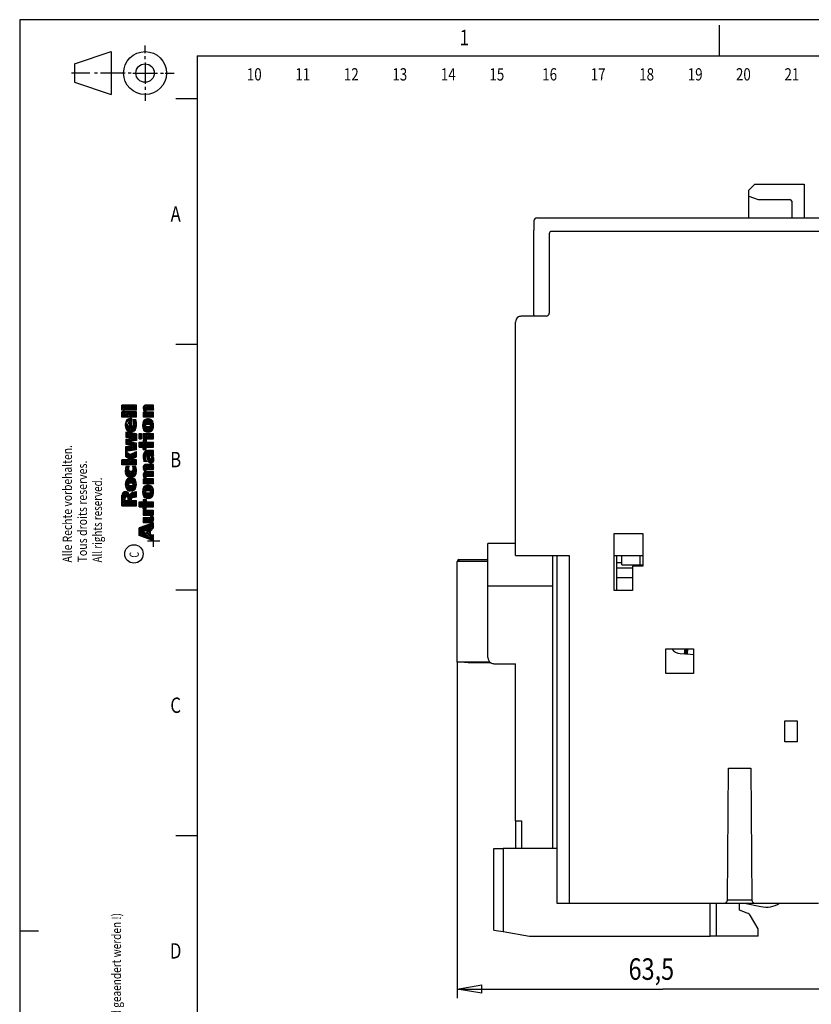
# Model space of a CAD drawing. Extents: x 0 to 420, y 0 to 297.
# Drawn here: x 0 to 129, y 136 to 297 of the extents above; entities that cross this region are included whole.
import ezdxf
from ezdxf.enums import TextEntityAlignment as Align

# ---------------------------------------------------------------- set-up
doc = ezdxf.new("R2010")
doc.units = 0
doc.header["$MEASUREMENT"] = 0
doc.header["$PDMODE"] = 2
doc.header["$PDSIZE"] = -0.01
doc.layers.get('0').update_dxf_attribs({"linetype": 'CONTINUOUS'})
doc.layers.add('1', color=7, linetype='CONTINUOUS')
doc.layers.add('2', color=7, linetype='CONTINUOUS')
doc.styles.get("Standard").update_dxf_attribs({"font": 'monotxt.shx'})
doc.dimstyles.new('DSTYLE1', dxfattribs={"dimtxt": 3.5, "dimasz": 4, "dimexe": 1.5, "dimexo": 0, "dimgap": 1.5, "dimtad": 1, "dimdec": 1, "dimrnd": 0.1, "dimzin": 3, "dimdsep": 46, "dimtxsty": 'Standard', "dimcen": 0.09, "dimadec": 0, "dimazin": 0, "dimtp": 0.3, "dimtm": 0.2, "dimtfac": 1, "dimtdec": 4, "dimtofl": 0, "dimtmove": 0, "dimatfit": 3, "dimfxl": 0, "dimtolj": 1, "dimtzin": 0, "dimarcsym": 0})

# ---------------------------------------------------------------- blocks, each defined once
blk = doc.blocks.new('_AH1')
at = {"color": 0, "linetype": 'Continuous'}
for p, q in [((-1, 0.166667), (0, 0)), ((-1, 0.166667), (-1, -0.166667)), ((0, 0), (-1, -0.166667)), ((0, 0), (-1, 0))]:
    blk.add_line(p, q, dxfattribs=at)
blk = doc.blocks.new('*D7')
at = {"layer": '2', "color": 160, "linetype": 'Continuous'}
for p, q in [((71.238119, 192.21909), (71.238119, 137.47927)), ((134.73812, 188.06909), (134.73812, 137.47927)), ((71.238119, 138.97927), (104.75211, 138.97927)), ((134.73812, 138.97927), (104.75211, 138.97927))]:
    blk.add_line(p, q, dxfattribs=at)
at = {"layer": '2', "color": 160, "xscale": 4, "yscale": 4, "zscale": 4, "rotation": 180}
blk.add_blockref('_AH1', (71.238119, 138.97927), dxfattribs=at)
at = {"layer": '2', "color": 160, "xscale": 4, "yscale": 4, "zscale": 4}
blk.add_blockref('_AH1', (134.73812, 138.97927), dxfattribs=at)
at = {"layer": '2', "color": 160, "linetype": 'Continuous', "width": 0.8}
blk.add_text('63,5', height=3.5, dxfattribs=at).set_placement((99.152112, 140.48027))
blk = doc.blocks.new('*X38')
at = {"layer": '1', "color": 5, "linetype": 'Continuous'}
for p, q in [((-21.72, 0.63), (-20.12, 2.23)), ((-21.56, 1.06), (-20.4, 2.23)), ((-21.41, 1.5), (-20.68, 2.23)), ((-20.76, 1.02), (-21.36, 1.62)), ((-20.69, 1.23), (-21.29, 1.83)), ((-21.25, 1.94), (-20.97, 2.23)), ((-20.62, 1.45), (-21.22, 2.04)), ((-20.56, 1.66), (-21.12, 2.23)), ((-19.37, 0.76), (-20.84, 2.23)), ((-19.52, 1.19), (-20.55, 2.23)), ((-20.46, 1.6), (-19.87, 2.19)), ((-20.39, 1.39), (-19.8, 1.98)), ((-20.32, 1.17), (-19.73, 1.77)), ((-19.68, 1.63), (-20.27, 2.23)), ((-19.83, 2.07), (-19.99, 2.23)), ((-16.69, 1.13), (-15.64, 2.18)), ((-16.49, 1.61), (-15.87, 2.23)), ((-16.49, 1.89), (-16.16, 2.23)), ((-16.49, 2.18), (-16.44, 2.23)), ((-15.5, 1.13), (-16.49, 2.12)), ((-16.49, 1.04), (-15.64, 1.9)), ((-15.64, 0.99), (-16.49, 1.84)), ((-16.49, 0.76), (-15.64, 1.62)), ((-15.28, 1.19), (-16.31, 2.23)), ((-15.64, 1.83), (-16.03, 2.23)), ((-15.64, 2.12), (-15.75, 2.23)), ((-15.1, 0.74), (-14.16, 1.68)), ((-15.08, 1.04), (-14.49, 1.63)), ((-15.07, 0.49), (-13.87, 1.68)), ((-14.12, 1.17), (-14.56, 1.61)), ((-13.02, 0.35), (-14.33, 1.66)), ((-14.09, 1.18), (-13.63, 1.65)), ((-12.95, 0.56), (-14.07, 1.69)), ((-12.94, 0.83), (-13.78, 1.67)), ((-7.07, 1.13), (-5.98, 2.23)), ((-6.79, 1.13), (-5.92, 2)), ((-6.77, 1.71), (-6.26, 2.23)), ((-6.77, 2), (-6.54, 2.23)), ((-5.88, 1.13), (-6.77, 2.02)), ((-5.92, 0.88), (-6.77, 1.74)), ((-6.77, 0.86), (-5.92, 1.72)), ((-5.6, 1.13), (-6.7, 2.23)), ((-5.92, 1.73), (-6.41, 2.23)), ((-5.92, 2.01), (-6.13, 2.23)), ((-5.4, 1.95), (-5.13, 2.23)), ((-5.2, 1.87), (-5.4, 2.07)), ((-4.92, 1.87), (-5.28, 2.23)), ((-5.2, 1.87), (-4.84, 2.23)), ((-4.64, 1.87), (-5, 2.23)), ((-4.92, 1.87), (-4.56, 2.23)), ((-4.55, 2.06), (-4.72, 2.23)), ((-4.64, 1.87), (-4.55, 1.96)), ((-4.3, 0.79), (-3.41, 1.68)), ((-4.28, 0.53), (-3.12, 1.68)), ((-4.26, 1.11), (-3.76, 1.61)), ((-4.2, 0.32), (-2.87, 1.66)), ((-2.24, 0.31), (-3.58, 1.65)), ((-2.16, 0.52), (-3.32, 1.68)), ((-2.14, 0.78), (-3.04, 1.68)), ((-2.17, 1.09), (-2.69, 1.62)), ((-21.89, -0.11), (-20.76, 1.01)), ((-21.88, 0.19), (-20.63, 1.43)), ((-21.61, -0.11), (-21.88, 0.16)), ((-21.33, -0.11), (-21.81, 0.37)), ((-21.11, -0.05), (-21.74, 0.58)), ((-21.04, 0.16), (-21.66, 0.79)), ((-21.61, -0.11), (-20.57, 0.92)), ((-20.69, 0.38), (-21.51, 1.21)), ((-21.33, -0.11), (-21.03, 0.18)), ((-20.83, 0.38), (-20.29, 0.92)), ((-20.12, 0.38), (-20.66, 0.92)), ((-20.55, 0.38), (-19.58, 1.35)), ((-19.21, 0.32), (-20.45, 1.55)), ((-19.91, -0.11), (-20.41, 0.38)), ((-19.35, -0.11), (-20.38, 0.92)), ((-19.06, -0.11), (-20.31, 1.14)), ((-20.27, 0.38), (-19.5, 1.14)), ((-20.26, 0.96), (-19.65, 1.56)), ((-20.05, 0.32), (-19.43, 0.94)), ((-19.63, -0.11), (-20.05, 0.3)), ((-19.98, 0.1), (-19.36, 0.73)), ((-19.91, -0.11), (-19.28, 0.52)), ((-19.63, -0.11), (-19.21, 0.31)), ((-19.35, -0.11), (-19.13, 0.1)), ((-19.01, 0.79), (-18.2, 1.6)), ((-19.01, 1.07), (-18.48, 1.6)), ((-19.01, 1.35), (-18.77, 1.6)), ((-18.2, 0.72), (-19.01, 1.53)), ((-19.01, 0.5), (-18.2, 1.31)), ((-17.91, 0.15), (-19.01, 1.25)), ((-18.06, 0.01), (-19.01, 0.97)), ((-18.25, -0.08), (-19.01, 0.68)), ((-18.49, -0.12), (-19.01, 0.4)), ((-18.99, 0.24), (-18.2, 1.03)), ((-18.89, 0.06), (-18.2, 0.75)), ((-18.2, 1.01), (-18.79, 1.6)), ((-18.73, -0.06), (-18.2, 0.47)), ((-18.2, 1.29), (-18.51, 1.6)), ((-18.5, -0.12), (-18.05, 0.34)), ((-18.2, 1.57), (-18.23, 1.6)), ((-18.13, -0.03), (-17.03, 1.07)), ((-17.44, -0.04), (-17.88, 0.4)), ((-17.84, 0.83), (-17.07, 1.6)), ((-17.84, 1.11), (-17.35, 1.6)), ((-17.84, 1.39), (-17.64, 1.6)), ((-17.03, 0.68), (-17.84, 1.49)), ((-17.84, 0.54), (-17.03, 1.35)), ((-17.03, 0.4), (-17.84, 1.21)), ((-17.03, 0.12), (-17.84, 0.93)), ((-17.84, -0.02), (-17.03, 0.79)), ((-17.16, -0.04), (-17.84, 0.65)), ((-17.72, -0.04), (-17.84, 0.08)), ((-17.03, 0.97), (-17.66, 1.6)), ((-17.58, -0.04), (-17.03, 0.5)), ((-17.03, 1.25), (-17.38, 1.6)), ((-17.29, -0.04), (-17.03, 0.22)), ((-17.03, 1.53), (-17.1, 1.6)), ((-16.85, 1.25), (-16.5, 1.6)), ((-16.85, 1.53), (-16.79, 1.6)), ((-16.63, 1.13), (-16.85, 1.35)), ((-15.64, 0.42), (-16.81, 1.6)), ((-15.64, 0.7), (-16.53, 1.6)), ((-16.49, 0.48), (-15.37, 1.6)), ((-16.49, 0.2), (-15.64, 1.05)), ((-15.64, 0.14), (-16.49, 0.99)), ((-16.49, -0.09), (-15.64, 0.77)), ((-15.67, -0.11), (-16.49, 0.71)), ((-15.95, -0.11), (-16.49, 0.43)), ((-16.23, -0.11), (-16.49, 0.14)), ((-16.23, -0.11), (-15.64, 0.49)), ((-15.95, -0.11), (-15.64, 0.2)), ((-15.56, 1.13), (-15.28, 1.41)), ((-15.28, 1.47), (-15.4, 1.6)), ((-14.27, -0.1), (-15.1, 0.73)), ((-13.97, -0.11), (-15.09, 1)), ((-14.65, 0), (-15.03, 0.38)), ((-13.71, -0.09), (-15.02, 1.22)), ((-14.98, 0.29), (-14.17, 1.1)), ((-14.19, 0.67), (-14.91, 1.39)), ((-14.86, 0.14), (-14.2, 0.79)), ((-14.19, 0.95), (-14.75, 1.52)), ((-14.69, 0.02), (-14.18, 0.53)), ((-14.48, -0.06), (-14.04, 0.38)), ((-14.24, -0.1), (-12.99, 1.15)), ((-13.97, -0.11), (-12.94, 0.92)), ((-13.48, -0.04), (-13.92, 0.4)), ((-13.87, 1.12), (-13.41, 1.59)), ((-13.85, 0.58), (-13.09, 1.34)), ((-13.29, 0.05), (-13.85, 0.61)), ((-13.84, 0.87), (-13.23, 1.48)), ((-13.13, 0.18), (-13.84, 0.89)), ((-13.66, -0.08), (-12.94, 0.64)), ((-13, 1.17), (-13.41, 1.59)), ((-12.71, 0.3), (-11.43, 1.58)), ((-12.71, 0.86), (-12.05, 1.53)), ((-12.71, 1.15), (-12.33, 1.53)), ((-12.71, 1.43), (-12.62, 1.53)), ((-11.9, 0.65), (-12.71, 1.46)), ((-12.71, 0.58), (-11.9, 1.39)), ((-11.9, 0.36), (-12.71, 1.17)), ((-11.9, 0.08), (-12.71, 0.89)), ((-12.71, 0.02), (-11.9, 0.83)), ((-11.99, -0.11), (-12.71, 0.61)), ((-12.28, -0.11), (-12.71, 0.32)), ((-12.56, -0.11), (-12.71, 0.04)), ((-12.56, -0.11), (-11.9, 0.54)), ((-11.9, 0.93), (-12.5, 1.53)), ((-12.28, -0.11), (-11.9, 0.26)), ((-11.81, 1.12), (-12.22, 1.53)), ((-11.9, 1.49), (-11.93, 1.53)), ((-10.73, 0.32), (-11.79, 1.38)), ((-10.73, 0.61), (-11.63, 1.51)), ((-11.62, 1.11), (-11.14, 1.59)), ((-11.54, 0.34), (-10.31, 1.57)), ((-11.54, 0.9), (-10.94, 1.51)), ((-11.54, 0.62), (-10.8, 1.36)), ((-11.54, 0.05), (-10.73, 0.86)), ((-10.73, 0.04), (-11.54, 0.85)), ((-10.86, -0.11), (-11.54, 0.57)), ((-11.14, -0.11), (-11.54, 0.29)), ((-11.43, -0.11), (-11.54, 0)), ((-10.73, 0.89), (-11.43, 1.58)), ((-11.43, -0.11), (-10.73, 0.58)), ((-10.67, 1.11), (-11.15, 1.59)), ((-11.14, -0.11), (-10.73, 0.3)), ((-10.86, -0.11), (-10.73, 0.02)), ((-9.56, 0.29), (-10.64, 1.36)), ((-9.56, 0.57), (-10.48, 1.49)), ((-10.47, 1.13), (-10, 1.59)), ((-10.37, 0.94), (-9.79, 1.52)), ((-10.37, 0.66), (-9.65, 1.38)), ((-10.37, 0.38), (-9.57, 1.18)), ((-10.37, 0.09), (-9.56, 0.9)), ((-9.56, 0), (-10.37, 0.81)), ((-9.73, -0.11), (-10.37, 0.53)), ((-10.01, -0.11), (-10.37, 0.25)), ((-10.3, -0.11), (-9.56, 0.62)), ((-9.56, 0.85), (-10.29, 1.58)), ((-9.56, 1.14), (-10.03, 1.6)), ((-10.01, -0.11), (-9.56, 0.34)), ((-9.73, -0.11), (-9.56, 0.05)), ((-9.34, 0.28), (-8.72, 0.9)), ((-8.84, -0.16), (-9.34, 0.34)), ((-9.27, 0.06), (-8.41, 0.93)), ((-8.57, -0.14), (-9.27, 0.56)), ((-8.36, -0.07), (-9.15, 0.72)), ((-9.13, -0.08), (-8.64, 0.41)), ((-9.11, 1.07), (-8.6, 1.59)), ((-9.11, 1.35), (-8.95, 1.52)), ((-8.95, 1.09), (-9.11, 1.25)), ((-8.76, 1.18), (-9.06, 1.48)), ((-8.63, 0.48), (-8.96, 0.82)), ((-8.92, -0.15), (-8.52, 0.25)), ((-8.51, 1.21), (-8.84, 1.55)), ((-8.46, 0.6), (-8.75, 0.89)), ((-8.71, 1.19), (-8.3, 1.6)), ((-8.63, -0.15), (-7.36, 1.13)), ((-7.31, 0.3), (-8.6, 1.59)), ((-8.2, 0.63), (-8.5, 0.92)), ((-8.45, 0.6), (-8.16, 0.9)), ((-8.41, 1.21), (-8.05, 1.57)), ((-8.2, 0.05), (-8.38, 0.23)), ((-7.31, 0.58), (-8.33, 1.6)), ((-7.31, 0.02), (-8.2, 0.9)), ((-8.19, 1.15), (-7.82, 1.51)), ((-7.75, -0.11), (-8.19, 0.33)), ((-8.13, 0.64), (-7.47, 1.3)), ((-8.1, 0.1), (-7.31, 0.89)), ((-7.47, -0.11), (-8.09, 0.51)), ((-8.08, 0.97), (-7.62, 1.43)), ((-8.03, -0.11), (-7.31, 0.61)), ((-7.31, 0.86), (-8.01, 1.56)), ((-7.75, -0.11), (-7.31, 0.32)), ((-7.46, 1.29), (-7.54, 1.37)), ((-7.47, -0.11), (-7.31, 0.04)), ((-7.13, 1.35), (-6.89, 1.6)), ((-5.92, 0.32), (-7.13, 1.53)), ((-7.01, 1.13), (-7.13, 1.25)), ((-5.92, 0.6), (-6.91, 1.6)), ((-6.77, 0.58), (-5.76, 1.6)), ((-6.77, 0.3), (-5.56, 1.51)), ((-5.92, 0.03), (-6.77, 0.89)), ((-6.77, 0.02), (-5.92, 0.87)), ((-6.05, -0.11), (-6.77, 0.61)), ((-6.34, -0.11), (-6.77, 0.32)), ((-6.62, -0.11), (-6.77, 0.04)), ((-6.62, -0.11), (-5.92, 0.59)), ((-6.34, -0.11), (-5.92, 0.31)), ((-6.05, -0.11), (-5.92, 0.02)), ((-5.56, 1.37), (-5.78, 1.6)), ((-5.66, 1.13), (-5.56, 1.23)), ((-5.4, 0.82), (-4.63, 1.6)), ((-5.4, 1.1), (-4.91, 1.6)), ((-5.4, 1.38), (-5.19, 1.6)), ((-4.55, 0.65), (-5.4, 1.5)), ((-5.4, 0.54), (-4.55, 1.39)), ((-4.55, 0.36), (-5.4, 1.22)), ((-5.4, 0.25), (-4.55, 1.11)), ((-4.55, 0.08), (-5.4, 0.94)), ((-5.4, -0.03), (-4.55, 0.82)), ((-4.64, -0.11), (-5.4, 0.65)), ((-4.92, -0.11), (-5.4, 0.37)), ((-5.2, -0.11), (-5.4, 0.09)), ((-4.55, 0.93), (-5.22, 1.6)), ((-5.2, -0.11), (-4.55, 0.54)), ((-4.55, 1.21), (-4.93, 1.6)), ((-4.92, -0.11), (-4.55, 0.26)), ((-4.55, 1.5), (-4.65, 1.6)), ((-3.53, -0.09), (-4.3, 0.68)), ((-3.22, -0.11), (-4.29, 0.96)), ((-2.96, -0.1), (-4.24, 1.18)), ((-3.97, 0.06), (-4.16, 0.26)), ((-3.39, 0.62), (-4.13, 1.36)), ((-4.08, 0.16), (-3.4, 0.85)), ((-3.39, 0.91), (-3.99, 1.5)), ((-3.92, 0.04), (-3.39, 0.57)), ((-3.35, 1.14), (-3.8, 1.6)), ((-3.72, -0.05), (-3.29, 0.39)), ((-3.49, -0.09), (-2.2, 1.19)), ((-3.22, -0.11), (-2.14, 0.97)), ((-2.72, -0.05), (-3.16, 0.39)), ((-3.09, 1.15), (-2.64, 1.6)), ((-2.52, 0.03), (-3.05, 0.56)), ((-3.04, 0.92), (-2.46, 1.5)), ((-3.04, 0.63), (-2.31, 1.37)), ((-2.36, 0.15), (-3.04, 0.83)), ((-2.92, -0.09), (-2.14, 0.69)), ((-2.51, 0.04), (-2.25, 0.3)), ((-1.87, 0.4), (-0.73, 1.53)), ((-1.87, 0.96), (-1.3, 1.53)), ((-1.87, 1.24), (-1.59, 1.53)), ((-1.87, 0.68), (-1.06, 1.49)), ((-1.06, 0.55), (-1.87, 1.36)), ((-1.06, 0.27), (-1.87, 1.08)), ((-1.87, 0.11), (-1.06, 0.92)), ((-1.06, -0.02), (-1.87, 0.79)), ((-1.24, -0.11), (-1.87, 0.51)), ((-1.53, -0.11), (-1.87, 0.23)), ((-1.81, -0.11), (-1.06, 0.64)), ((-1.06, 0.83), (-1.75, 1.53)), ((-1.53, -0.11), (-1.06, 0.36)), ((-1.02, 1.08), (-1.47, 1.53)), ((-1.24, -0.11), (-1.06, 0.07)), ((-1.06, 1.4), (-1.19, 1.53)), ((-0.78, 1.12), (-0.99, 1.33)), ((-0.84, 1.14), (-0.38, 1.6)), ((0.11, 0.51), (-0.84, 1.47)), ((0.11, 0.23), (-0.73, 1.07)), ((-0.7, 1), (-0.16, 1.54)), ((-0.7, 0.72), (0, 1.42)), ((-0.7, 0.43), (0.1, 1.23)), ((-0.7, 0.15), (0.11, 0.96)), ((0.11, -0.06), (-0.7, 0.75)), ((-0.11, -0.11), (-0.7, 0.47)), ((-0.4, -0.11), (-0.7, 0.19)), ((-0.68, -0.11), (0.11, 0.68)), ((0.11, 0.79), (-0.66, 1.56)), ((0.11, 1.08), (-0.41, 1.6)), ((-0.4, -0.11), (0.11, 0.4)), ((-0.11, -0.11), (0.11, 0.11)), ((-21.89, -0.11), (-21.96, -0.05)), ((-19.06, -0.11), (-19.06, -0.11)), ((-15.67, -0.11), (-15.64, -0.08)), ((-11.99, -0.11), (-11.9, -0.02)), ((-10.3, -0.11), (-10.37, -0.04)), ((-8.03, -0.11), (-8.08, -0.07)), ((-4.64, -0.11), (-4.55, -0.02)), ((-1.81, -0.11), (-1.87, -0.06)), ((-0.68, -0.11), (-0.7, -0.09))]:
    blk.add_line(p, q, dxfattribs=at)
blk = doc.blocks.new('*X36')
at = {"layer": '1', "color": 5, "linetype": 'Continuous'}
for p, q in [((-16.34, 0.91), (-15, 2.26)), ((-16.34, 1.2), (-15.28, 2.26)), ((-16.34, 1.48), (-15.56, 2.26)), ((-16.34, 1.76), (-15.85, 2.26)), ((-16.34, 2.04), (-16.13, 2.26)), ((-14.11, -0.08), (-16.34, 2.15)), ((-15.2, 0.73), (-16.34, 1.86)), ((-15.44, 1.53), (-16.17, 2.26)), ((-15.39, 1.76), (-15.88, 2.26)), ((-15.09, 1.74), (-15.6, 2.26)), ((-15.4, 0.73), (-14.11, 2.01)), ((-14.25, 1.19), (-15.32, 2.26)), ((-15.22, 1.75), (-14.71, 2.26)), ((-15.12, 0.72), (-14.02, 1.82)), ((-14.11, 1.33), (-15.04, 2.26)), ((-14.98, 1.71), (-14.45, 2.24)), ((-14.86, 1.54), (-14.25, 2.15)), ((-14.02, 1.52), (-14.75, 2.26)), ((-14.02, 1.8), (-14.46, 2.24)), ((-13.91, 0.8), (-13, 1.71)), ((-13.89, 0.54), (-12.71, 1.71)), ((-13.89, 1.1), (-13.34, 1.65)), ((-13.81, 0.34), (-12.46, 1.68)), ((-12.87, 1.22), (-13.31, 1.66)), ((-11.81, 0.44), (-13.07, 1.7)), ((-11.75, 0.67), (-12.8, 1.72)), ((-12.7, 1.16), (-12.24, 1.62)), ((-11.75, 0.95), (-12.49, 1.69)), ((-11.62, 0.83), (-10.73, 1.72)), ((-11.59, 0.57), (-10.45, 1.71)), ((-11.56, 1.17), (-11.04, 1.69)), ((-11.52, 0.36), (-10.2, 1.68)), ((-10.54, 1.15), (-11.07, 1.68)), ((-10.32, 1.22), (-10.82, 1.71)), ((-9.93, 1.11), (-10.53, 1.71)), ((-10.38, 1.21), (-9.95, 1.64)), ((-9.91, 1.37), (-10.22, 1.69)), ((-9.68, 1.63), (-9.06, 2.26)), ((-9.68, 1.92), (-9.34, 2.26)), ((-9.68, 2.2), (-9.62, 2.26)), ((-9.68, 1.35), (-8.83, 2.2)), ((-8.83, 1.14), (-9.68, 1.99)), ((-9.68, 1.07), (-8.83, 1.92)), ((-9.68, 0.78), (-8.83, 1.64)), ((-8.83, 1.42), (-9.66, 2.26)), ((-8.83, 1.7), (-9.38, 2.26)), ((-8.83, 1.99), (-9.1, 2.26)), ((-8.78, 0.84), (-7.99, 1.63)), ((-8.69, 0.65), (-7.71, 1.63)), ((-8.54, 1.35), (-8.27, 1.63)), ((-7.76, 1.21), (-8.18, 1.63)), ((-7.65, 1.37), (-7.9, 1.63)), ((-7.53, 1.54), (-7.62, 1.63)), ((-7.47, 1.58), (-7.42, 1.63)), ((-7.43, 1.34), (-7.14, 1.63)), ((-7.39, 1.09), (-6.86, 1.63)), ((-6.56, 0.85), (-7.33, 1.63)), ((-6.6, 1.18), (-7.05, 1.63)), ((-6.65, 1.51), (-6.77, 1.63)), ((-6.4, 0.95), (-5.73, 1.63)), ((-6.36, 1.28), (-6.01, 1.63)), ((-6.31, 1.61), (-6.29, 1.63)), ((-5.38, 0.8), (-6.2, 1.63)), ((-5.43, 1.13), (-5.92, 1.63)), ((-5.73, 0.21), (-4.33, 1.61)), ((-5.47, 1.46), (-5.64, 1.63)), ((-5.23, 1), (-4.6, 1.63)), ((-5.18, 1.33), (-4.88, 1.63)), ((-4.43, 0.98), (-5.07, 1.63)), ((-4.39, 1.23), (-4.79, 1.63)), ((-4.35, 1.47), (-4.51, 1.63)), ((-4.28, 0.81), (-3.38, 1.71)), ((-4.26, 0.55), (-3.09, 1.71)), ((-4.25, 1.12), (-3.73, 1.64)), ((-3.32, 1.29), (-3.69, 1.66)), ((-3.1, 1.35), (-3.45, 1.7)), ((-3.17, 1.36), (-2.84, 1.68)), ((-2.12, 0.94), (-2.87, 1.69)), ((-1.9, 1.5), (-1.14, 2.26)), ((-1.9, 1.78), (-1.42, 2.26)), ((-1.9, 2.06), (-1.7, 2.26)), ((-1.04, 1.27), (-1.9, 2.13)), ((-1.9, 1.22), (-1.04, 2.07)), ((-1.04, 0.99), (-1.9, 1.84)), ((-1.04, 1.56), (-1.74, 2.26)), ((-1.04, 1.84), (-1.46, 2.26)), ((-1.04, 2.12), (-1.18, 2.26)), ((-1.04, 1.79), (-0.77, 2.06)), ((-0.77, 1.49), (-0.01, 2.26)), ((-0.77, 1.77), (-0.29, 2.26)), ((0.08, 1.28), (-0.77, 2.13)), ((-0.77, 1.21), (0.08, 2.06)), ((0.08, 1), (-0.77, 1.85)), ((-0.77, 0.93), (0.08, 1.78)), ((0.08, 1.56), (-0.61, 2.26)), ((0.08, 1.84), (-0.33, 2.26)), ((0.08, 2.13), (-0.05, 2.26)), ((-15.44, 0.68), (-16.34, 1.58)), ((-16.34, 0.63), (-15.44, 1.53)), ((-15.44, 0.4), (-16.34, 1.3)), ((-16.34, 0.35), (-15.44, 1.25)), ((-16.34, 0.06), (-15.17, 1.24)), ((-15.44, 0.12), (-16.34, 1.02)), ((-15.52, -0.08), (-16.34, 0.73)), ((-15.81, -0.08), (-16.34, 0.45)), ((-16.09, -0.08), (-16.34, 0.17)), ((-16.21, -0.08), (-15.44, 0.68)), ((-15.92, -0.08), (-15.44, 0.4)), ((-15.64, -0.08), (-15.44, 0.12)), ((-14.06, 0.15), (-15.15, 1.24)), ((-14.98, 0.58), (-14.54, 1.02)), ((-14.39, -0.08), (-14.95, 0.48)), ((-14.17, 0.54), (-14.94, 1.31)), ((-14.93, 0.34), (-14.4, 0.88)), ((-14.89, 0.1), (-14.25, 0.74)), ((-14.68, -0.08), (-14.89, 0.13)), ((-14.45, 1.1), (-14.86, 1.51)), ((-14.79, -0.08), (-14.17, 0.54)), ((-14.51, -0.08), (-14.11, 0.32)), ((-14.46, 1.1), (-14.02, 1.54)), ((-14.23, -0.08), (-14.05, 0.09)), ((-12.98, -0.08), (-13.91, 0.85)), ((-12.7, -0.08), (-13.89, 1.11)), ((-13.32, -0.02), (-13.89, 0.54)), ((-12.97, 0.47), (-13.8, 1.3)), ((-13.01, 0.8), (-13.68, 1.46)), ((-13.68, 0.18), (-13.01, 0.85)), ((-13.52, 0.06), (-13, 0.58)), ((-13, 1.06), (-13.51, 1.58)), ((-13.32, -0.02), (-12.88, 0.41)), ((-13.08, -0.07), (-11.81, 1.2)), ((-12.45, -0.05), (-12.93, 0.43)), ((-12.81, -0.08), (-11.75, 0.97)), ((-12.23, 0.01), (-12.69, 0.48)), ((-12.66, 0.63), (-11.91, 1.38)), ((-11.91, 0.26), (-12.66, 1.01)), ((-12.65, 0.92), (-12.06, 1.52)), ((-12.05, 0.12), (-12.65, 0.72)), ((-12.5, -0.06), (-11.75, 0.69)), ((-12.03, 0.13), (-11.92, 0.24)), ((-10.72, -0.08), (-11.62, 0.82)), ((-10.44, -0.07), (-11.59, 1.07)), ((-11.02, -0.06), (-11.56, 0.48)), ((-10.18, -0.05), (-11.51, 1.28)), ((-11.41, 0.19), (-10.71, 0.89)), ((-10.71, 0.76), (-11.4, 1.45)), ((-10.67, 1), (-11.26, 1.59)), ((-11.26, 0.05), (-10.67, 0.64)), ((-11.08, -0.04), (-10.54, 0.49)), ((-10.83, -0.08), (-10.34, 0.41)), ((-10.55, -0.08), (-9.96, 0.51)), ((-9.94, -0.01), (-10.37, 0.42)), ((-10.24, -0.06), (-9.91, 0.28)), ((-10.12, 1.19), (-9.91, 1.41)), ((-9.91, 0.24), (-10.11, 0.44)), ((-9.92, 1.11), (-9.91, 1.12)), ((-9.91, 0.52), (-9.92, 0.53)), ((-8.83, 0.57), (-9.68, 1.43)), ((-9.68, 0.5), (-8.83, 1.36)), ((-8.83, 0.29), (-9.68, 1.14)), ((-9.68, 0.22), (-8.83, 1.07)), ((-8.83, 0.01), (-9.68, 0.86)), ((-9.68, -0.06), (-8.83, 0.79)), ((-9.02, -0.08), (-9.68, 0.58)), ((-9.3, -0.08), (-9.68, 0.3)), ((-9.58, -0.08), (-9.68, 0.01)), ((-9.42, -0.08), (-8.83, 0.51)), ((-9.13, -0.08), (-8.83, 0.22)), ((-7.89, -0.08), (-8.75, 0.78)), ((-7.6, -0.08), (-8.74, 1.05)), ((-7.63, 0.22), (-8.63, 1.22)), ((-8.59, 0.46), (-7.59, 1.46)), ((-7.91, 0.79), (-8.52, 1.4)), ((-8.5, 0.27), (-7.93, 0.83)), ((-8.17, -0.08), (-8.48, 0.23)), ((-7.88, 1.04), (-8.41, 1.57)), ((-8.41, 0.08), (-7.84, 0.64)), ((-8.29, -0.08), (-7.75, 0.46)), ((-8, -0.08), (-7.65, 0.27)), ((-7.72, -0.08), (-7.56, 0.08)), ((-6.09, 0.1), (-7.45, 1.46)), ((-6.19, -0.08), (-7.4, 1.12)), ((-7.35, 0.85), (-6.65, 1.55)), ((-6.47, -0.08), (-7.34, 0.79)), ((-7.31, 0.6), (-6.62, 1.3)), ((-6.76, -0.08), (-7.29, 0.45)), ((-7.28, 0.36), (-6.58, 1.05)), ((-7.24, 0.12), (-6.55, 0.8)), ((-7.04, -0.08), (-7.24, 0.11)), ((-7.15, -0.08), (-5.49, 1.58)), ((-6.87, -0.08), (-5.97, 0.82)), ((-6.59, -0.08), (-6.03, 0.48)), ((-6.05, 0.34), (-6.43, 0.73)), ((-6.01, 0.58), (-6.4, 0.97)), ((-5.97, 0.83), (-6.36, 1.22)), ((-4.78, -0.08), (-6.33, 1.47)), ((-6.31, -0.08), (-6.09, 0.13)), ((-5.85, 0.94), (-5.45, 1.33)), ((-5.81, 0.69), (-5.42, 1.09)), ((-5.06, -0.08), (-5.81, 0.66)), ((-5.77, 0.45), (-5.38, 0.84)), ((-5.34, -0.08), (-5.75, 0.32)), ((-5.69, -0.03), (-4.38, 1.28)), ((-5.46, -0.08), (-4.43, 0.94)), ((-4.58, 0), (-5.27, 0.69)), ((-4.54, 0.25), (-5.23, 0.94)), ((-4.51, 0.49), (-5.2, 1.19)), ((-5.17, -0.08), (-4.49, 0.6)), ((-4.47, 0.74), (-5.16, 1.43)), ((-4.89, -0.08), (-4.54, 0.27)), ((-3.37, -0.08), (-4.28, 0.84)), ((-3.08, -0.08), (-4.26, 1.1)), ((-3.71, -0.02), (-4.26, 0.53)), ((-3.36, 0.48), (-4.18, 1.3)), ((-4.18, 0.34), (-3.36, 1.16)), ((-4.06, 0.18), (-3.25, 1)), ((-3.23, 0.64), (-4.05, 1.46)), ((-3.9, 0.06), (-3.37, 0.59)), ((-3.37, 1.06), (-3.89, 1.58)), ((-3.7, -0.02), (-3.29, 0.38)), ((-3.46, -0.07), (-3.07, 0.33)), ((-3.32, 0.64), (-2.96, 1)), ((-2.95, 0.64), (-3.31, 1)), ((-2.8, -0.08), (-3.25, 0.37)), ((-3.2, -0.08), (-2.79, 0.32)), ((-3.04, 0.64), (-2.29, 1.39)), ((-2.67, 0.64), (-3.03, 1)), ((-2.93, 1.03), (-2.43, 1.53)), ((-2.39, 0.64), (-2.93, 1.18)), ((-2.91, -0.08), (-2.44, 0.39)), ((-2.55, -0.05), (-2.91, 0.32)), ((-2.76, 0.64), (-2.18, 1.21)), ((-2.3, -0.01), (-2.65, 0.34)), ((-2.6, -0.06), (-2.28, 0.27)), ((-2.48, 0.64), (-2.13, 0.99)), ((-2.28, 0.25), (-2.43, 0.39)), ((-2.29, 1.39), (-2.4, 1.5)), ((-2.19, 0.64), (-1.9, 0.93)), ((-1.04, 0.71), (-1.9, 1.56)), ((-1.9, 0.65), (-1.04, 1.5)), ((-1.04, 0.42), (-1.9, 1.28)), ((-1.9, 0.37), (-1.04, 1.22)), ((-1.04, 0.14), (-1.9, 1)), ((-1.9, 0.08), (-1.04, 0.94)), ((-1.1, -0.08), (-1.9, 0.71)), ((-1.38, -0.08), (-1.9, 0.43)), ((-1.67, -0.08), (-1.9, 0.15)), ((-1.78, -0.08), (-1.04, 0.66)), ((-1.5, -0.08), (-1.04, 0.37)), ((-1.22, -0.08), (-1.04, 0.09)), ((0.08, 0.71), (-0.77, 1.57)), ((-0.77, 0.64), (0.08, 1.5)), ((0.08, 0.43), (-0.77, 1.29)), ((-0.77, 0.36), (0.08, 1.22)), ((0.08, 0.15), (-0.77, 1)), ((-0.77, 0.08), (0.08, 0.93)), ((0.03, -0.08), (-0.77, 0.72)), ((-0.25, -0.08), (-0.77, 0.44)), ((-0.53, -0.08), (-0.77, 0.15)), ((-0.65, -0.08), (0.08, 0.65)), ((-0.37, -0.08), (0.08, 0.37)), ((-0.08, -0.08), (0.08, 0.08)), ((-8.85, -0.08), (-8.83, -0.06)), ((-5.62, -0.08), (-5.69, -0.02)), ((-4.61, -0.08), (-4.59, -0.07))]:
    blk.add_line(p, q, dxfattribs=at)
blk = doc.blocks.new('ROCK_KNEW00')
at = {"layer": '1', "color": 5, "linetype": 'Continuous'}
for p, q in [((5.67, 5.15), (5.67, 2.81)), ((5.67, 5.15), (7.42, 5.15)), ((12.33, 2.81), (12.33, 5.15)), ((12.33, 5.15), (13.18, 5.15)), ((13.18, 3.87), (13.18, 5.15)), ((20.11, 2.81), (20.11, 5.15)), ((20.11, 5.15), (20.97, 5.15)), ((20.97, 2.81), (20.97, 5.15)), ((21.24, 2.81), (21.24, 5.15)), ((21.24, 5.15), (22.09, 5.15)), ((22.09, 2.81), (22.09, 5.15)), ((6.57, 4.61), (6.57, 4.16)), ((6.57, 3.57), (6.57, 2.81)), ((6.62, 4.65), (6.92, 4.63)), ((6.62, 4.12), (6.92, 4.13)), ((6.62, 3.62), (6.82, 3.62)), ((7.04, 3.43), (7.16, 2.81)), ((7.84, 3.45), (8.01, 2.81)), ((8.1, 3.61), (8.1, 3.8)), ((9.15, 4.11), (9.2, 4.11)), ((9.15, 3.3), (9.2, 3.3)), ((10.26, 3.61), (10.26, 3.8)), ((12.1, 3.99), (12.1, 4.53)), ((12.1, 2.89), (12.1, 3.43)), ((13.18, 3.87), (13.23, 3.87)), ((13.18, 2.81), (13.18, 3.73)), ((13.18, 3.73), (13.23, 3.73)), ((13.23, 3.87), (13.63, 4.52)), ((13.23, 3.73), (13.68, 2.81)), ((13.63, 4.52), (14.53, 4.52)), ((14.53, 4.52), (14.04, 3.8)), ((14.04, 3.8), (14.53, 2.81)), ((14.53, 4.52), (15.34, 4.52)), ((14.8, 2.81), (14.53, 4.52)), ((15.34, 4.52), (15.48, 3.57)), ((15.7, 4.52), (15.57, 3.57)), ((16.51, 4.52), (15.7, 4.52)), ((15.88, 2.81), (16.07, 3.85)), ((16.33, 2.81), (16.15, 3.85)), ((16.51, 4.52), (16.65, 3.57)), ((16.87, 4.52), (16.74, 3.57)), ((17.68, 4.52), (16.87, 4.52)), ((17.41, 2.81), (17.68, 4.52)), ((17.73, 3.61), (17.73, 3.8)), ((18.63, 3.53), (19.88, 3.53)), ((18.64, 3.89), (18.65, 4.09)), ((18.64, 3.89), (19.09, 3.89)), ((19.09, 3.89), (19.08, 4.09)), ((19.73, 3.35), (19.73, 2.88)), ((19.89, 3.61), (19.89, 3.8)), ((19.89, 3.71), (19.89, 3.53)), ((0, 0), (0.83, 2.34)), ((0.83, 2.34), (2.09, 2.34)), ((1.46, 1.89), (1.2, 1.07)), ((1.46, 1.89), (1.73, 1.07)), ((2.92, 0), (2.09, 2.34)), ((2.97, 1.71), (2.97, 0.49)), ((3.78, 1.71), (2.97, 1.71)), ((3.78, 1.71), (3.78, 0.63)), ((4.95, 1.71), (4.14, 1.71)), ((4.14, 1.71), (4.14, 0.63)), ((4.95, 1.71), (4.95, 0.07)), ((5.13, 1.71), (5.13, 1.24)), ((5.13, 1.71), (5.49, 1.71)), ((5.49, 2.34), (5.49, 1.71)), ((5.49, 2.34), (6.34, 2.34)), ((5.67, 2.81), (6.57, 2.81)), ((6.34, 2.34), (6.34, 1.71)), ((6.71, 1.71), (6.34, 1.71)), ((6.71, 1.71), (6.71, 1.24)), ((7.16, 2.81), (8.01, 2.81)), ((9.27, 0), (9.27, 1.64)), ((9.27, 1.64), (10.08, 1.64)), ((10.08, 1.49), (10.08, 1.64)), ((12.33, 2.81), (13.18, 2.81)), ((13.68, 2.81), (14.53, 2.81)), ((14.8, 2.81), (15.88, 2.81)), ((14.85, 1.71), (14.85, 1.24)), ((14.85, 1.71), (15.21, 1.71)), ((15.21, 2.34), (15.21, 1.71)), ((15.21, 2.34), (16.06, 2.34)), ((16.06, 2.34), (16.06, 1.71)), ((16.42, 1.71), (16.06, 1.71)), ((17.41, 2.81), (16.33, 2.81)), ((16.42, 1.71), (16.42, 1.24)), ((16.58, 2.34), (16.58, 1.98)), ((16.58, 2.34), (17.43, 2.34)), ((16.58, 1.98), (17.43, 1.98)), ((16.58, 1.71), (16.58, 0)), ((16.58, 1.71), (17.43, 1.71)), ((17.43, 2.34), (17.43, 1.98)), ((17.43, 1.71), (17.43, 0)), ((20.11, 2.81), (20.97, 2.81)), ((20.11, 0), (20.11, 1.64)), ((20.11, 1.64), (20.92, 1.64)), ((20.92, 1.49), (20.92, 1.64)), ((21.24, 2.81), (22.09, 2.81)), ((0, 0), (0.85, 0)), ((1, 0.46), (0.85, 0)), ((1.05, 0.49), (1.88, 0.49)), ((1.22, 1.03), (1.7, 1.03)), ((1.92, 0.46), (2.07, 0)), ((2.07, 0), (2.92, 0)), ((4.14, 0.23), (4.14, 0.07)), ((4.95, 0.07), (4.14, 0.07)), ((5.13, 1.24), (5.49, 1.24)), ((5.49, 1.24), (5.49, 0)), ((5.49, 0), (6.34, 0)), ((6.71, 1.24), (6.34, 1.24)), ((6.34, 1.24), (6.34, 0)), ((6.88, 0.81), (6.88, 0.99)), ((7.94, 1.3), (7.99, 1.3)), ((7.94, 0.49), (7.99, 0.49)), ((9.04, 0.81), (9.04, 0.99)), ((9.27, 0), (10.08, 0)), ((10.08, 0), (10.08, 1.08)), ((10.44, 0), (10.44, 1.08)), ((10.44, 0), (11.25, 0)), ((11.25, 0), (11.25, 1.08)), ((11.61, 0), (11.61, 1.08)), ((11.61, 0), (12.42, 0)), ((12.42, 0), (12.42, 1.22)), ((12.64, 0.41), (12.64, 0.42)), ((12.87, 1.08), (12.87, 1.57)), ((13.9, 0.99), (13.9, 1.1)), ((13.9, 0.78), (13.9, 0.71)), ((13.9, 0), (13.9, 0.18)), ((13.9, 0), (14.67, 0)), ((14.67, 0), (14.67, 1)), ((14.85, 1.24), (15.21, 1.24)), ((15.21, 1.24), (15.21, 0)), ((15.21, 0), (16.06, 0)), ((16.42, 1.24), (16.06, 1.24)), ((16.06, 1.24), (16.06, 0)), ((16.58, 0), (17.43, 0)), ((17.68, 0.81), (17.68, 0.99)), ((18.74, 1.3), (18.79, 1.3)), ((18.74, 0.49), (18.79, 0.49)), ((19.84, 0.81), (19.84, 0.99)), ((20.11, 0), (20.92, 0)), ((20.92, 0), (20.92, 1.08)), ((21.28, 0), (21.28, 1.08)), ((21.28, 0), (22.09, 0)), ((22.09, 0), (22.09, 1.22))]:
    blk.add_line(p, q, dxfattribs=at)
for centre, radius, start, end in [((7.42, 4.56), 0.585, 281.6074, 450), ((6.62, 4.61), 0.045, 86.9666, 180), ((6.62, 4.16), 0.045, 180, 273.0334), ((6.62, 3.57), 0.045, 90, 180), ((6.82, 3.39), 0.225, 10, 90), ((6.9, 4.38), 0.252, 273.0334, 446.9666), ((7.56, 3.9), 0.09, 101.6074, 246.8164), ((7.31, 3.32), 0.54, 13.8732, 66.8164), ((8.86, 3.8), 0.765, 105.0261, 180), ((8.86, 3.61), 0.765, 180, 254.9739), ((9.18, 2.63), 1.98, 74.9739, 105.0261), ((10.98, 3.71), 1.98, 171.585, 188.415), ((9.15, 3.98), 0.135, 90, 171.585), ((9.15, 3.44), 0.135, 188.415, 270), ((9.2, 3.98), 0.135, 8.415, 90), ((9.2, 3.44), 0.135, 270, 351.585), ((7.38, 3.71), 1.98, 351.585, 368.415), ((9.49, 3.8), 0.765, 0, 74.9739), ((9.49, 3.61), 0.765, 285.0261, 360), ((11.47, 3.71), 1.08, 150.4935, 209.5065), ((11.16, 3.89), 0.72, 92.2848, 150.4935), ((11.3, 0.5), 4.11, 78.6473, 92.2848), ((11.7, 3.71), 0.405, 85.0059, 274.9941), ((11.66, 3.26), 0.855, 58.2794, 84.5367), ((11.66, 4.16), 0.855, 275.4633, 301.7206), ((15.52, 3.57), 0.045, 188.1031, 351.8969), ((16.11, 3.84), 0.045, 9.8298, 170.1702), ((16.69, 3.57), 0.045, 188.1031, 351.8969), ((18.49, 3.8), 0.765, 105.0261, 180), ((18.49, 3.61), 0.765, 180, 254.9739), ((18.81, 2.63), 1.98, 74.9739, 105.0261), ((20.61, 3.66), 1.98, 183.9096, 188.415), ((18.78, 4.09), 0.135, 125.8791, 176.9322), ((18.78, 3.39), 0.135, 188.415, 253.4107), ((18.86, 3.98), 0.27, 54.1209, 125.8791), ((19.13, 4.56), 1.35, 253.4107, 296.3794), ((18.94, 4.09), 0.135, 3.0678, 54.1209), ((19.12, 3.8), 0.765, 0, 74.9739), ((7.65, 0.99), 0.765, 105.0261, 180), ((7.96, -0.18), 1.98, 74.9739, 105.0261), ((8.28, 0.99), 0.765, 0, 74.9739), ((9.18, 4.79), 1.98, 254.9739, 285.0261), ((10.71, 0.99), 0.72, 78.9291, 140.0899), ((11.16, 3.53), 0.72, 209.5065, 267.7152), ((10.75, 1.22), 0.495, 23.1824, 78.9291), ((11.3, 6.91), 4.11, 267.7152, 281.3527), ((11.88, 0.99), 0.72, 78.9291, 145.492), ((11.92, 1.22), 0.495, 0, 78.9291), ((13.59, -0.27), 1.98, 70.4654, 111.28), ((18.45, 0.99), 0.765, 105.0261, 180), ((18.76, -0.18), 1.98, 74.9739, 105.0261), ((18.81, 4.79), 1.98, 254.9739, 271.6212), ((18.95, 6.91), 4.11, 268.8743, 281.0196), ((19.08, 0.99), 0.765, 0, 74.9739), ((21.56, 0.99), 0.72, 78.9291, 140.0899), ((21.6, 1.22), 0.495, 0, 78.9291), ((1.05, 0.45), 0.045, 90, 162.1811), ((1.22, 1.06), 0.027, 162.1811, 270), ((1.7, 1.06), 0.027, 270, 377.8189), ((1.88, 0.45), 0.045, 17.8189, 90), ((3.46, 0.49), 0.495, 180, 258.9291), ((3.51, 0.72), 0.72, 258.9291, 320.0899), ((3.96, 0.63), 0.18, 180, 270), ((3.96, 0.63), 0.18, 270, 360), ((4.09, 0.23), 0.045, 0, 140.0899), ((7.65, 0.81), 0.765, 180, 254.9739), ((7.96, 1.98), 1.98, 254.9739, 285.0261), ((9.76, 0.9), 1.98, 171.585, 188.415), ((7.94, 1.17), 0.135, 90, 171.585), ((7.94, 0.63), 0.135, 188.415, 270), ((7.99, 1.17), 0.135, 8.415, 90), ((7.99, 0.63), 0.135, 270, 351.585), ((6.16, 0.9), 1.98, 351.585, 368.415), ((8.28, 0.81), 0.765, 285.0261, 360), ((10.12, 1.49), 0.045, 180, 320.0899), ((10.26, 1.08), 0.18, 90, 180), ((10.26, 1.08), 0.18, 0, 90), ((11.25, 1.43), 0.045, 203.1824, 325.492), ((11.43, 1.08), 0.18, 90, 180), ((11.43, 1.08), 0.18, 0, 90), ((13.18, 0.42), 0.54, 108.8821, 180), ((13.09, 0.41), 0.45, 180, 243.8441), ((13.47, 0.47), 0.859, 68.0358, 134.4147), ((13.21, 1.05), 1.09, 253.2953, 289.4777), ((13.54, -0.31), 1.35, 74.4142, 113.2931), ((13.52, 0.53), 0.176, 136.2688, 223.3357), ((13.52, 0.53), 0.18, 95.3596, 138.5451), ((13.56, 0.6), 0.255, 227.1534, 278.7501), ((13.63, -0.63), 1.35, 94.8738, 95.3596), ((14.44, -8.13), 8.89, 94.3007, 95.95), ((13.27, 0.67), 0.72, 294.7781, 320.0499), ((13.52, 0.73), 0.391, 282.1017, 331.6555), ((13.76, 1), 0.26, 272.3451, 303.1405), ((13.72, 1.1), 0.18, 0, 68.0358), ((13.86, 0.18), 0.045, 0, 140.0499), ((13.55, 0.71), 0.351, 331.6419, 360.2506), ((14.04, 1), 0.63, 0, 70.4654), ((18.45, 0.81), 0.765, 180, 254.9739), ((18.76, 1.98), 1.98, 254.9739, 285.0261), ((20.56, 0.9), 1.98, 171.585, 188.415), ((18.74, 1.17), 0.135, 90, 171.585), ((18.74, 0.63), 0.135, 188.415, 270), ((18.79, 1.17), 0.135, 8.415, 90), ((18.79, 0.63), 0.135, 270, 351.585), ((16.96, 0.9), 1.98, 351.585, 368.415), ((19.08, 0.81), 0.765, 285.0261, 360), ((20.97, 1.49), 0.045, 180, 320.0899), ((21.1, 1.08), 0.18, 90, 180), ((21.1, 1.08), 0.18, 0, 90)]:
    blk.add_arc(centre, radius, start, end, dxfattribs=at)
at = {"layer": '1'}
for name, p in [('*X36', (22.01, 2.89)), ('*X38', (21.98, 0.11))]:
    blk.add_blockref(name, p, dxfattribs=at)
blk = doc.blocks.new('FORMAT_A3U')
at = {"layer": '1', "color": 1, "linetype": 'Continuous'}
for p, q in [((419.8, 296.8), (0, 296.8)), ((0.05, 0.05), (0.05, 296.85)), ((113.9, 295.95), (113.9, 290.95)), ((20.42, 291.4), (20.42, 292.65)), ((20.42, 290.4), (20.42, 290.9)), ((20.42, 289.9), (20.42, 286.4)), ((11.42, 288.15), (8.42, 288.15)), ((12.67, 288.15), (12.17, 288.15)), ((17.17, 288.15), (13.17, 288.15)), ((18.17, 288.15), (17.67, 288.15)), ((18.42, 288.15), (22.42, 288.15)), ((22.92, 288.15), (23.42, 288.15)), ((23.67, 288.15), (25.17, 288.15)), ((20.42, 285.9), (20.42, 285.4)), ((20.42, 284.9), (20.42, 283.65)), ((28.9, 283.95), (25.4, 283.95)), ((28.9, 243.95), (25.4, 243.95)), ((28.9, 203.95), (25.4, 203.95)), ((28.9, 163.95), (25.4, 163.95)), ((0.05, 148.45), (3.05, 148.45))]:
    blk.add_line(p, q, dxfattribs=at)
at = {"layer": '1', "color": 2, "linetype": 'Continuous'}
for p, q in [((8.92, 289.65), (14.92, 291.65)), ((14.92, 291.65), (14.92, 284.65)), ((8.92, 289.65), (8.92, 286.65)), ((8.92, 286.65), (14.92, 284.65))]:
    blk.add_line(p, q, dxfattribs=at)
at = {"layer": '1', "color": 4, "linetype": 'Continuous'}
for q in [(28.9, 5.95), (415.9, 290.95)]:
    blk.add_line((28.9, 290.95), q, dxfattribs=at)
at = {"layer": '1', "color": 2, "linetype": 'Continuous'}
for radius in [3.5, 1.5]:
    blk.add_circle((20.42, 288.15), radius, dxfattribs=at)
at = {"layer": '1', "color": 1, "linetype": 'Continuous'}
blk.add_circle((18.6, 209.85), 1.5, dxfattribs=at)
blk.add_point((21.81, 212), dxfattribs=at)
at = {"layer": '1', "rotation": 90}
blk.add_blockref('ROCK_KNEW00', (21.81, 212), dxfattribs=at)
at = {"layer": '1', "color": 1, "linetype": 'Continuous', "width": 0.8}
blk.add_text('1', height=2.5, dxfattribs=at).set_placement((72.4, 293.95), align=Align.MIDDLE_CENTER)
for s, height, p in [('10', 2, (38.2, 286.95)), ('11', 2, (46.1, 286.95)), ('12', 2, (54, 286.95)), ('13', 2, (61.9, 286.95)), ('14', 2, (69.8, 286.95)), ('15', 2, (77.7, 286.95)), ('16', 2, (86.3, 286.95)), ('17', 2, (94.2, 286.95)), ('18', 2, (102.1, 286.95)), ('19', 2, (110, 286.95)), ('20', 2, (117.85, 286.95)), ('21', 2, (125.75, 286.95)), ('A', 2.5, (25.4, 263.95)), ('B', 2.5, (25.4, 223.95)), ('C', 2.5, (25.4, 183.95)), ('D', 2.5, (25.4, 143.95))]:
    blk.add_text(s, height=height, dxfattribs=at).set_placement(p, align=Align.CENTER)
at = {"layer": '1', "color": 1, "linetype": 'Continuous', "oblique": 0}
for s, width, p in [('Alle Rechte vorbehalten.', 0.821429, (8.5, 208.45)), ('Tous droits reserves.', 0.84127, (10.95, 208.45)), ('All rights reserved.', 0.783333, (13.4, 208.45)), ('C', 0.714285, (19.4, 209.24))]:
    blk.add_text(s, height=1.5, rotation=90, dxfattribs=dict(at, width=width)).set_placement(p)
at = {"layer": '1', "color": 1, "linetype": 'Continuous', "width": 0.8}
blk.add_text('(darf nicht von Hand geaendert werden !)', height=1.5, rotation=90, dxfattribs=at).set_placement((16.5, 119.95))

msp = doc.modelspace()

# ---------------------------------------------------------------- linework, layer by layer
at = {"layer": '2', "color": 2, "linetype": 'Continuous'}
for p, q in [((119.73812, 270.06909), (118.73812, 269.06909)), ((119.73812, 270.06909), (127.73812, 270.06909)), ((127.73812, 270.06909), (127.73812, 264.56909)), ((118.73786, 268.11505), (120.23786, 267.5691)), ((118.73786, 264.56909), (118.73786, 268.11505)), ((118.73812, 268.11494), (118.73812, 269.06909)), ((120.23786, 267.5691), (125.43786, 267.5691)), ((125.73786, 267.2691), (125.73786, 264.56909)), ((83.73812, 264.06909), (83.73812, 262.56909)), ((84.23812, 264.56909), (134.73812, 264.56909)), ((83.73812, 248.76909), (83.73812, 262.56909)), ((86.23812, 261.96909), (86.23812, 249.06868)), ((182.83812, 262.36909), (86.63812, 262.36909)), ((85.717944, 248.56909), (81.73812, 248.56909)), ((83.73812, 248.76909), (83.73812, 248.56908)), ((80.73812, 209.56909), (80.73812, 247.56909)), ((96.788121, 213.16909), (101.48812, 213.16909)), ((96.788121, 203.86909), (96.788121, 213.16909)), ((101.48812, 213.16909), (101.48812, 207.86909)), ((76.23812, 204.56909), (76.23812, 211.56909)), ((76.73812, 211.56909), (76.23812, 211.56909)), ((80.73812, 211.56909), (76.73812, 211.56909)), ((71.238119, 192.21909), (71.238119, 208.61909)), ((71.538119, 208.61909), (71.238119, 208.61909)), ((71.538119, 208.91909), (76.238121, 208.91909)), ((71.538119, 208.91909), (71.538119, 208.61909)), ((76.238121, 208.61909), (71.538119, 208.61909)), ((80.73812, 209.56909), (81.238128, 209.56909)), ((81.238128, 209.56909), (89.488123, 209.56909)), ((86.83812, 161.86909), (86.83812, 209.56909)), ((87.488123, 209.56909), (87.488123, 152.96909)), ((89.488123, 209.56909), (89.488123, 152.96909)), ((96.788121, 209.56909), (101.48812, 209.56909)), ((97.23812, 203.86909), (97.23812, 209.56909)), ((98.03812, 208.06909), (98.03812, 209.5691)), ((101.03812, 208.06909), (101.03812, 209.5691)), ((98.038107, 208.36909), (97.238109, 208.36909)), ((97.238109, 207.56909), (99.788119, 207.56909)), ((98.03812, 208.06909), (101.03812, 208.06909)), ((99.788121, 207.86909), (99.788121, 203.86909)), ((101.48812, 207.86909), (99.788121, 207.86909)), ((101.03812, 208.06909), (101.48812, 208.06909)), ((99.788119, 205.96909), (97.238109, 205.96909)), ((76.23812, 192.96909), (76.23812, 204.56909)), ((76.73812, 204.56909), (76.23812, 204.56909)), ((86.83812, 204.56909), (76.73812, 204.56909)), ((99.788121, 203.86909), (96.788121, 203.86909)), ((105.23812, 190.36909), (105.23812, 194.36909)), ((105.23812, 194.36909), (109.73812, 194.36909)), ((108.30424, 194.36909), (108.23411, 193.56753)), ((108.35938, 194.36909), (108.28884, 193.56275)), ((108.38889, 194.36909), (108.31812, 193.56018)), ((108.45336, 194.36909), (108.3821, 193.55459)), ((108.51783, 194.36909), (108.44608, 193.54899)), ((108.57297, 194.36909), (108.5008, 193.5442)), ((108.75611, 194.36909), (108.68255, 193.5283)), ((109.73812, 194.36909), (109.73812, 190.36909)), ((107.56381, 193.62618), (108.23411, 193.56753)), ((108.28884, 193.56275), (108.23411, 193.56753)), ((108.31814, 193.56018), (108.28884, 193.56275)), ((108.37285, 193.5554), (108.31812, 193.56018)), ((108.37285, 193.5554), (108.37284, 193.55538)), ((108.38209, 193.55459), (108.37285, 193.5554)), ((108.3821, 193.55459), (108.38209, 193.55459)), ((108.43682, 193.5498), (108.3821, 193.55459)), ((108.44608, 193.54899), (108.43682, 193.5498)), ((108.43682, 193.5498), (108.43682, 193.54979)), ((108.5008, 193.5442), (108.44608, 193.54899)), ((108.68255, 193.5283), (108.5008, 193.5442)), ((109.73811, 193.43595), (108.68255, 193.5283)), ((76.586916, 192.21909), (71.238119, 192.21909)), ((72.438119, 192.21909), (72.438119, 192.16909)), ((73.038119, 192.16909), (72.438119, 192.16909)), ((73.038119, 192.21909), (73.038119, 192.16909)), ((73.038119, 192.16909), (76.638297, 192.16909)), ((77.23812, 191.96909), (80.73812, 191.96909)), ((80.73812, 166.36909), (80.73812, 191.96909)), ((109.73812, 190.36909), (105.23812, 190.36909)), ((124.58812, 179.21909), (124.58812, 182.66909)), ((124.58812, 182.66909), (126.58812, 182.66909)), ((126.58812, 182.66909), (126.58812, 179.21909)), ((126.58812, 179.21909), (124.58812, 179.21909)), ((115.24263, 153.46497), (115.43812, 174.96909)), ((115.43812, 174.96909), (119.03812, 174.96909)), ((119.03812, 174.96909), (119.23361, 153.46497)), ((80.73812, 166.36909), (81.73812, 166.36909)), ((80.73812, 166.36909), (80.73812, 161.86909)), ((81.73812, 166.36909), (81.73812, 161.86909)), ((77.23812, 148.59179), (77.23812, 161.86909)), ((77.23812, 161.86909), (78.73812, 161.86909)), ((87.488113, 161.86909), (78.73812, 161.86909)), ((78.73812, 161.86909), (78.73812, 148.32729)), ((87.488123, 152.96909), (89.488123, 152.96909)), ((89.488123, 152.96909), (114.69096, 152.96909)), ((112.43812, 147.56909), (112.43812, 152.96909)), ((113.43812, 152.96909), (113.43812, 147.56909)), ((114.69096, 152.96909), (119.78529, 152.96909)), ((119.23358, 153.46909), (115.24267, 153.46909)), ((117.23812, 151.81909), (117.23812, 152.96909)), ((118.05969, 152.96909), (120.70647, 152.4065)), ((119.78528, 152.96909), (130.08812, 152.96909)), ((118.49407, 151.36196), (117.23812, 151.81909)), ((120.23812, 148.80909), (119.01808, 150.92227)), ((77.23812, 148.59179), (78.73812, 148.32729)), ((78.73812, 148.32729), (83.03812, 147.56909)), ((79.03812, 148.2744), (79.03812, 148.27441)), ((83.03812, 147.56909), (112.43812, 147.56909)), ((113.43812, 147.56909), (112.43812, 147.56909)), ((120.23812, 147.56909), (113.43812, 147.56909)), ((120.23812, 147.56909), (120.23812, 148.80909))]:
    msp.add_line(p, q, dxfattribs=at)
msp.add_lwpolyline([(118.73809, 268.11495), (118.73808, 268.11495), (118.73807, 268.11496), (118.73806, 268.11496), (118.73805, 268.11497), (118.73804, 268.11497), (118.73803, 268.11498), (118.73802, 268.11498), (118.73801, 268.11499), (118.738, 268.11499), (118.73798, 268.115), (118.73797, 268.115), (118.73796, 268.11501), (118.73795, 268.11501), (118.73794, 268.11502), (118.73793, 268.11502), (118.73792, 268.11502), (118.7379, 268.11503), (118.73787, 268.11504)], dxfattribs=at)
for centre, radius, start, end in [((125.43786, 267.2691), 0.3, 0, 90), ((84.23812, 264.06909), 0.5, 90, 180), ((86.63812, 261.96909), 0.4, 90, 180), ((81.73812, 247.56909), 1, 90, 119.99946), ((85.73812, 249.06868), 0.5, 267.68744, 360), ((81.73812, 247.56909), 1, 119.99946, 180), ((71.538119, 208.61909), 0.3, 90, 180), ((107.73812, 195.61857), 2, 218.66305, 265), ((77.23812, 192.96909), 1, 180, 240), ((77.23812, 192.96909), 1, 240, 270), ((121.53812, 156.31909), 4, 258, 303.12294), ((118.15205, 150.42227), 1, 30, 70)]:
    msp.add_arc(centre, radius, start, end, dxfattribs=at)
for points, knots in [([(114.69096, 152.9691), (114.79556, 152.96909), (114.96382, 153.01054), (115.17536, 153.19682), (115.24167, 153.35907), (115.24262, 153.46499)], [0, 0, 0, 0, 0.0003021822, 0.000515752, 0.0008181141, 0.0008181141, 0.0008181141, 0.0008181141]), ([(119.2336, 153.46495), (119.23458, 153.35907), (119.30088, 153.19682), (119.51242, 153.01054), (119.68069, 152.96909), (119.78529, 152.9691)], [0, 0, 0, 0, 0.0003023622, 0.0005159319, 0.0008181141, 0.0008181141, 0.0008181141, 0.0008181141])]:
    msp.add_open_spline(points, degree=3, knots=knots, dxfattribs=at)

# ---------------------------------------------------------------- block references
at = {"layer": '1'}
msp.add_blockref('FORMAT_A3U', (0, 0), dxfattribs=at)

# ---------------------------------------------------------------- dimensions: what is measured, and where the dimension line sits
at = {"layer": '2', "color": 160, "linetype": 'Continuous'}
dim = msp.add_linear_dim(base=(134.73812, 138.97927), p1=(71.238119, 192.21909), p2=(134.73812, 188.06909), dimstyle='DSTYLE1', override={"dimblk": '_AH1', "dimsah": 0}, dxfattribs=at)
dim.commit()
dim.dimension.update_dxf_attribs({"geometry": '*D7', "text_midpoint": (104.75211, 142.23027), "dimtype": 128})

doc.saveas('drawing.dxf')
